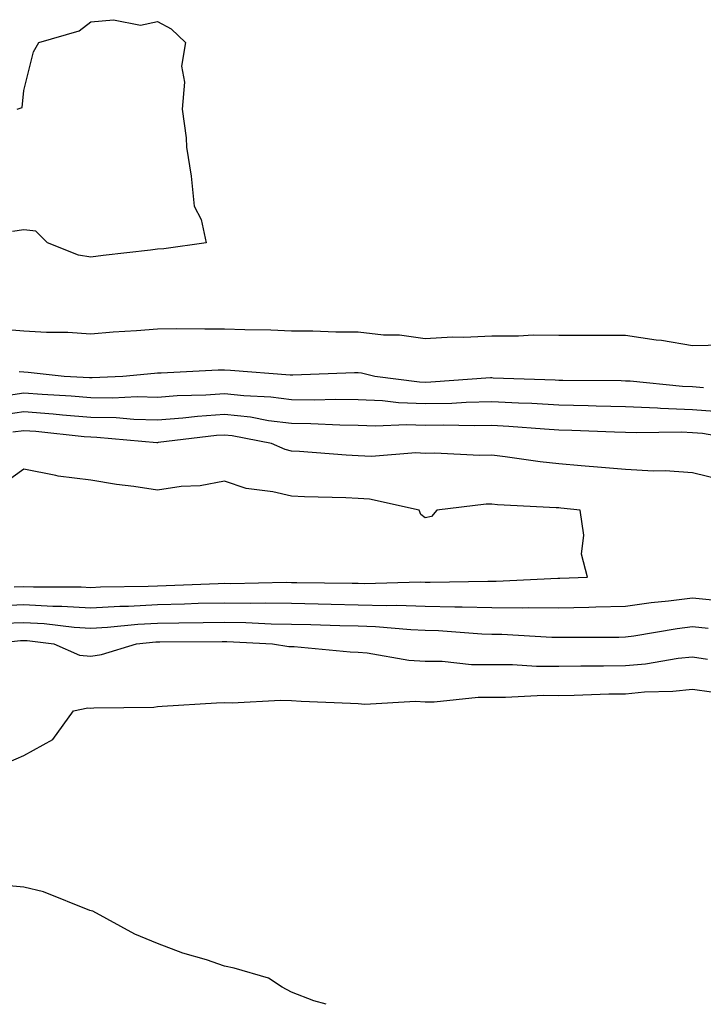
# Model space of a CAD drawing. Units: inches. Extents: x 1034483 to 1037123, y 7311098 to 7313738.
# Drawn here: x 1036247 to 1036350, y 7311098 to 7311245 of the extents above; entities that cross this region are included whole.
import ezdxf

# ---------------------------------------------------------------- set-up
doc = ezdxf.new("R2010")
doc.units = ezdxf.units.IN
doc.header["$MEASUREMENT"] = 0
doc.layers.add('Contour_10347311', color=7, linetype='Continuous', true_color=0x7fa749)

msp = doc.modelspace()

# ---------------------------------------------------------------- linework, layer by layer
at = {"layer": 'Contour_10347311'}
for points in [[(1036247.03, 7311231.92, 3173), (1036247.78, 7311232.19, 3173), (1036248.05, 7311234.72, 3173), (1036249.48, 7311240.49, 3173), (1036250.28, 7311241.92, 3173), (1036256.33, 7311243.64, 3173), (1036258.05, 7311244.97, 3173), (1036261.45, 7311245.31, 3173), (1036265.47, 7311244.5, 3173), (1036268.05, 7311245.02, 3173), (1036270.06, 7311243.92, 3173), (1036272.21, 7311241.92, 3173), (1036271.6, 7311238.36, 3173), (1036272.09, 7311235.97, 3173), (1036271.74, 7311231.92, 3173), (1036272.33, 7311227.65, 3173), (1036272.37, 7311226.24, 3173), (1036273.09, 7311221.92, 3173), (1036273.52, 7311217.39, 3173), (1036274.55, 7311215.42, 3173), (1036275.3, 7311211.92, 3173), (1036268.97, 7311211.01, 3173), (1036268.05, 7311210.97, 3173), (1036266.96, 7311210.83, 3173), (1036259.92, 7311210.05, 3173), (1036258.05, 7311209.79, 3173), (1036256.23, 7311210.1, 3173), (1036251.59, 7311211.92, 3173), (1036249.81, 7311213.68, 3173), (1036248.05, 7311213.85, 3173), (1036246.35, 7311213.61, 3173)], [(1036352.72, 7311196.6, 3174), (1036348.05, 7311196.51, 3174), (1036343.42, 7311197.29, 3174), (1036342.6, 7311197.37, 3174), (1036338.05, 7311198.06, 3174), (1036334.2, 7311198.08, 3174), (1036331.92, 7311198.06, 3174), (1036328.05, 7311198.08, 3174), (1036324.22, 7311198.09, 3174), (1036322.01, 7311197.95, 3174), (1036318.05, 7311197.96, 3174), (1036313.87, 7311197.75, 3174), (1036312.15, 7311197.81, 3174), (1036308.05, 7311197.56, 3174), (1036304.24, 7311198.11, 3174), (1036301.84, 7311198.13, 3174), (1036298.05, 7311198.56, 3174), (1036294.69, 7311198.56, 3174), (1036291.27, 7311198.69, 3174), (1036288.05, 7311198.69, 3174), (1036284.96, 7311198.84, 3174), (1036281.08, 7311198.89, 3174), (1036278.05, 7311199.03, 3174), (1036275.12, 7311198.99, 3174), (1036270.9, 7311199.07, 3174), (1036268.05, 7311199.02, 3174), (1036264.91, 7311198.78, 3174), (1036261.41, 7311198.56, 3174), (1036258.05, 7311198.28, 3174), (1036254.63, 7311198.5, 3174), (1036251.45, 7311198.52, 3174), (1036248.05, 7311198.72, 3174), (1036245.06, 7311198.94, 3174)], [(1036349.71, 7311190.25, 3175), (1036348.05, 7311190.37, 3175), (1036346.57, 7311190.43, 3175), (1036338.75, 7311191.21, 3175), (1036338.05, 7311191.24, 3175), (1036337.39, 7311191.26, 3175), (1036328.64, 7311191.33, 3175), (1036328.05, 7311191.35, 3175), (1036327.5, 7311191.38, 3175), (1036318.26, 7311191.7, 3175), (1036318.05, 7311191.71, 3175), (1036317.84, 7311191.71, 3175), (1036308.91, 7311191.07, 3175), (1036308.05, 7311191.05, 3175), (1036307.21, 7311191.08, 3175), (1036300.53, 7311191.92, 3175), (1036298.54, 7311192.41, 3175), (1036298.05, 7311192.46, 3175), (1036297.5, 7311192.46, 3175), (1036288.25, 7311192.11, 3175), (1036288.05, 7311192.11, 3175), (1036287.85, 7311192.12, 3175), (1036278.97, 7311192.84, 3175), (1036278.05, 7311192.88, 3175), (1036277.11, 7311192.87, 3175), (1036268.56, 7311192.44, 3175), (1036268.05, 7311192.43, 3175), (1036267.58, 7311192.39, 3175), (1036262.85, 7311191.92, 3175), (1036258.26, 7311191.71, 3175), (1036258.05, 7311191.71, 3175), (1036257.85, 7311191.72, 3175), (1036254.05, 7311191.92, 3175), (1036248.67, 7311192.54, 3175), (1036248.05, 7311192.58, 3175), (1036247.35, 7311192.63, 3175)], [(1036352.74, 7311186.61, 3176), (1036348.05, 7311186.94, 3176), (1036343.26, 7311187.13, 3176), (1036342.8, 7311187.18, 3176), (1036338.05, 7311187.39, 3176), (1036333.64, 7311187.51, 3176), (1036332.44, 7311187.52, 3176), (1036328.05, 7311187.63, 3176), (1036324.01, 7311187.87, 3176), (1036322.03, 7311187.94, 3176), (1036318.05, 7311188.16, 3176), (1036314.2, 7311188.06, 3176), (1036312.05, 7311187.91, 3176), (1036308.05, 7311187.82, 3176), (1036304.1, 7311187.97, 3176), (1036301.7, 7311188.27, 3176), (1036298.05, 7311188.44, 3176), (1036294.61, 7311188.48, 3176), (1036291.57, 7311188.41, 3176), (1036288.05, 7311188.45, 3176), (1036284.96, 7311188.84, 3176), (1036280.96, 7311189.01, 3176), (1036278.05, 7311189.32, 3176), (1036275.26, 7311189.13, 3176), (1036270.96, 7311189.02, 3176), (1036268.05, 7311188.8, 3176), (1036264.98, 7311188.86, 3176), (1036261.29, 7311188.69, 3176), (1036258.05, 7311188.75, 3176), (1036255.12, 7311188.99, 3176), (1036250.76, 7311189.21, 3176), (1036248.05, 7311189.42, 3176), (1036245.12, 7311189, 3176)], [(1036358.03, 7311181.92, 3177), (1036349.53, 7311183.4, 3177), (1036348.05, 7311183.51, 3177), (1036346.39, 7311183.58, 3177), (1036339.61, 7311183.48, 3177), (1036338.05, 7311183.55, 3177), (1036336.37, 7311183.59, 3177), (1036330, 7311183.87, 3177), (1036328.05, 7311183.92, 3177), (1036325.92, 7311184.04, 3177), (1036320.59, 7311184.47, 3177), (1036318.05, 7311184.61, 3177), (1036315.43, 7311184.54, 3177), (1036310.78, 7311184.65, 3177), (1036308.05, 7311184.59, 3177), (1036305.28, 7311184.7, 3177), (1036300.63, 7311184.5, 3177), (1036298.05, 7311184.62, 3177), (1036295.32, 7311184.65, 3177), (1036290.98, 7311184.85, 3177), (1036288.05, 7311184.88, 3177), (1036284.65, 7311185.31, 3177), (1036281.96, 7311185.83, 3177), (1036278.05, 7311186.25, 3177), (1036274.01, 7311185.96, 3177), (1036271.82, 7311185.7, 3177), (1036268.05, 7311185.41, 3177), (1036264.48, 7311185.48, 3177), (1036261.84, 7311185.72, 3177), (1036258.05, 7311185.79, 3177), (1036253.83, 7311186.13, 3177), (1036252.42, 7311186.29, 3177), (1036248.05, 7311186.62, 3177), (1036243.95, 7311186.03, 3177)], [(1036352.56, 7311176.44, 3178), (1036348.05, 7311177.53, 3178), (1036343.95, 7311177.81, 3178), (1036342.21, 7311177.76, 3178), (1036338.05, 7311177.99, 3178), (1036334.46, 7311178.33, 3178), (1036331.41, 7311178.56, 3178), (1036328.05, 7311178.87, 3178), (1036325.26, 7311179.14, 3178), (1036320.04, 7311179.93, 3178), (1036318.05, 7311180.14, 3178), (1036316.21, 7311180.09, 3178), (1036309.5, 7311180.47, 3178), (1036308.05, 7311180.42, 3178), (1036306.66, 7311180.53, 3178), (1036300.04, 7311179.94, 3178), (1036298.05, 7311180.05, 3178), (1036296.27, 7311180.14, 3178), (1036289.26, 7311180.71, 3178), (1036288.05, 7311180.77, 3178), (1036287.13, 7311181, 3178), (1036285.1, 7311181.92, 3178), (1036279.18, 7311183.05, 3178), (1036278.05, 7311183.17, 3178), (1036276.88, 7311183.09, 3178), (1036268.15, 7311182.03, 3178), (1036268.05, 7311182.02, 3178), (1036267.95, 7311182.02, 3178), (1036258.95, 7311182.81, 3178), (1036258.05, 7311182.83, 3178), (1036257.05, 7311182.91, 3178), (1036249.83, 7311183.69, 3178), (1036248.05, 7311183.82, 3178), (1036246.39, 7311183.59, 3178)], [(1036246.59, 7311160.46, 3179), (1036248.05, 7311160.53, 3179), (1036249.51, 7311160.45, 3179), (1036256.59, 7311160.46, 3179), (1036258.05, 7311160.37, 3179), (1036259.51, 7311160.45, 3179), (1036266.66, 7311160.54, 3179), (1036268.05, 7311160.61, 3179), (1036269.32, 7311160.64, 3179), (1036277.09, 7311160.97, 3179), (1036278.05, 7311160.99, 3179), (1036278.99, 7311160.98, 3179), (1036287.27, 7311161.14, 3179), (1036288.05, 7311161.13, 3179), (1036288.85, 7311161.11, 3179), (1036297.15, 7311161.02, 3179), (1036298.05, 7311160.99, 3179), (1036299.01, 7311160.96, 3179), (1036307.33, 7311161.2, 3179), (1036308.05, 7311161.17, 3179), (1036308.81, 7311161.15, 3179), (1036317.46, 7311161.33, 3179), (1036318.05, 7311161.31, 3179), (1036318.66, 7311161.31, 3179), (1036327.89, 7311161.75, 3179), (1036328.05, 7311161.75, 3179), (1036328.21, 7311161.76, 3179), (1036332.35, 7311161.92, 3179), (1036331.47, 7311165.34, 3179), (1036331.8, 7311168.17, 3179), (1036331.27, 7311171.92, 3179), (1036328.36, 7311172.23, 3179), (1036328.05, 7311172.26, 3179), (1036327.68, 7311172.3, 3179), (1036318.87, 7311172.75, 3179), (1036318.05, 7311172.83, 3179), (1036317.17, 7311172.81, 3179), (1036309.81, 7311171.92, 3179), (1036308.99, 7311170.98, 3179), (1036308.05, 7311170.79, 3179), (1036307.42, 7311171.3, 3179), (1036307.17, 7311171.92, 3179), (1036299.73, 7311173.59, 3179), (1036298.05, 7311173.69, 3179), (1036296.19, 7311173.78, 3179), (1036290.04, 7311173.9, 3179), (1036288.05, 7311174.01, 3179), (1036285.28, 7311174.68, 3179), (1036281.29, 7311175.16, 3179), (1036278.05, 7311176.27, 3179), (1036274.42, 7311175.55, 3179), (1036271.59, 7311175.46, 3179), (1036268.05, 7311174.93, 3179), (1036264.5, 7311175.47, 3179), (1036261.88, 7311175.75, 3179), (1036258.05, 7311176.4, 3179), (1036253.15, 7311177.02, 3179), (1036252.84, 7311177.13, 3179), (1036248.05, 7311178.05, 3179), (1036244.46, 7311175.51, 3179)], [(1036243.77, 7311157.64, 3178), (1036248.05, 7311157.83, 3178), (1036252.39, 7311157.58, 3178), (1036253.71, 7311157.59, 3178), (1036258.05, 7311157.31, 3178), (1036262.41, 7311157.57, 3178), (1036263.71, 7311157.58, 3178), (1036268.05, 7311157.82, 3178), (1036272.05, 7311157.91, 3178), (1036274.12, 7311157.99, 3178), (1036278.05, 7311158.08, 3178), (1036281.94, 7311158.03, 3178), (1036284.2, 7311158.07, 3178), (1036288.05, 7311158.01, 3178), (1036292.05, 7311157.92, 3178), (1036294.03, 7311157.89, 3178), (1036298.05, 7311157.79, 3178), (1036302.29, 7311157.67, 3178), (1036303.85, 7311157.72, 3178), (1036308.05, 7311157.58, 3178), (1036312.5, 7311157.47, 3178), (1036313.62, 7311157.49, 3178), (1036318.05, 7311157.36, 3178), (1036322.64, 7311157.33, 3178), (1036323.5, 7311157.37, 3178), (1036328.05, 7311157.34, 3178), (1036332.54, 7311157.43, 3178), (1036333.6, 7311157.47, 3178), (1036338.05, 7311157.56, 3178), (1036341.88, 7311158.09, 3178), (1036344.48, 7311158.34, 3178), (1036348.05, 7311158.8, 3178), (1036351.53, 7311158.44, 3178)], [(1036244.98, 7311155, 3177), (1036248.05, 7311155.13, 3177), (1036251.1, 7311154.96, 3177), (1036255.55, 7311154.42, 3177), (1036258.05, 7311154.26, 3177), (1036260.53, 7311154.41, 3177), (1036265.1, 7311154.86, 3177), (1036268.05, 7311155.02, 3177), (1036271.21, 7311155.09, 3177), (1036274.87, 7311155.1, 3177), (1036278.05, 7311155.18, 3177), (1036281.25, 7311155.13, 3177), (1036285.02, 7311154.94, 3177), (1036288.05, 7311154.89, 3177), (1036290.96, 7311154.82, 3177), (1036295.32, 7311154.66, 3177), (1036298.05, 7311154.6, 3177), (1036300.65, 7311154.52, 3177), (1036305.9, 7311154.06, 3177), (1036308.05, 7311153.99, 3177), (1036310.06, 7311153.94, 3177), (1036316.53, 7311153.45, 3177), (1036318.05, 7311153.4, 3177), (1036319.53, 7311153.39, 3177), (1036327.03, 7311152.94, 3177), (1036328.05, 7311152.93, 3177), (1036329.09, 7311152.95, 3177), (1036337.01, 7311152.95, 3177), (1036338.05, 7311152.97, 3177), (1036339.26, 7311153.14, 3177), (1036345.75, 7311154.21, 3177), (1036348.05, 7311154.51, 3177), (1036350.39, 7311154.27, 3177)], [(1036243.01, 7311151.92, 3176), (1036247.56, 7311152.41, 3176), (1036248.05, 7311152.43, 3176), (1036248.54, 7311152.41, 3176), (1036252.52, 7311151.92, 3176), (1036256.37, 7311150.25, 3176), (1036258.05, 7311150.09, 3176), (1036259.65, 7311150.32, 3176), (1036264.87, 7311151.92, 3176), (1036267.76, 7311152.21, 3176), (1036268.05, 7311152.23, 3176), (1036268.36, 7311152.23, 3176), (1036277.7, 7311152.26, 3176), (1036278.05, 7311152.27, 3176), (1036278.4, 7311152.27, 3176), (1036285.22, 7311151.92, 3176), (1036287.68, 7311151.55, 3176), (1036288.05, 7311151.53, 3176), (1036288.46, 7311151.51, 3176), (1036296.86, 7311150.74, 3176), (1036298.05, 7311150.67, 3176), (1036299.4, 7311150.57, 3176), (1036305.61, 7311149.48, 3176), (1036308.05, 7311149.35, 3176), (1036310.63, 7311149.35, 3176), (1036315, 7311148.86, 3176), (1036318.05, 7311148.86, 3176), (1036321.14, 7311148.83, 3176), (1036324.73, 7311148.59, 3176), (1036328.05, 7311148.57, 3176), (1036331.35, 7311148.62, 3176), (1036334.75, 7311148.62, 3176), (1036338.05, 7311148.68, 3176), (1036341.02, 7311148.95, 3176), (1036345.9, 7311149.78, 3176), (1036348.05, 7311150, 3176), (1036350.3, 7311149.66, 3176)], [(1036245.73, 7311134.23, 3175), (1036248.05, 7311135.21, 3175), (1036252.37, 7311137.61, 3175), (1036255.49, 7311141.92, 3175), (1036257.62, 7311142.34, 3175), (1036258.05, 7311142.31, 3175), (1036258.5, 7311142.36, 3175), (1036267.5, 7311142.47, 3175), (1036268.05, 7311142.57, 3175), (1036268.73, 7311142.59, 3175), (1036276.88, 7311143.09, 3175), (1036278.05, 7311143.14, 3175), (1036279.2, 7311143.08, 3175), (1036286.45, 7311143.52, 3175), (1036288.05, 7311143.45, 3175), (1036289.5, 7311143.36, 3175), (1036296.92, 7311143.06, 3175), (1036298.05, 7311142.99, 3175), (1036299.05, 7311142.92, 3175), (1036306.62, 7311143.35, 3175), (1036308.05, 7311143.27, 3175), (1036309.4, 7311143.26, 3175), (1036316, 7311143.97, 3175), (1036318.05, 7311143.97, 3175), (1036320.08, 7311143.95, 3175), (1036325.75, 7311144.23, 3175), (1036328.05, 7311144.21, 3175), (1036330.37, 7311144.25, 3175), (1036335.55, 7311144.43, 3175), (1036338.05, 7311144.47, 3175), (1036340.86, 7311144.73, 3175), (1036345.12, 7311144.85, 3175), (1036348.05, 7311145.17, 3175), (1036350.88, 7311144.74, 3175)], [(1036293.24, 7311098, 3175), (1036291.43, 7311098.54, 3175), (1036288.05, 7311099.81, 3175), (1036286.68, 7311100.55, 3175), (1036284.65, 7311101.92, 3175), (1036279.51, 7311103.39, 3175), (1036278.05, 7311103.73, 3175), (1036275.34, 7311104.64, 3175), (1036271.8, 7311105.67, 3175), (1036268.05, 7311107.12, 3175), (1036264.63, 7311108.51, 3175), (1036258.34, 7311111.92, 3175), (1036258.11, 7311111.98, 3175), (1036257.93, 7311112.04, 3175), (1036250.96, 7311114.84, 3175), (1036248.05, 7311115.52, 3175), (1036244.12, 7311115.85, 3175)]]:
    msp.add_polyline3d(points, dxfattribs=at)

doc.saveas('drawing.dxf')
